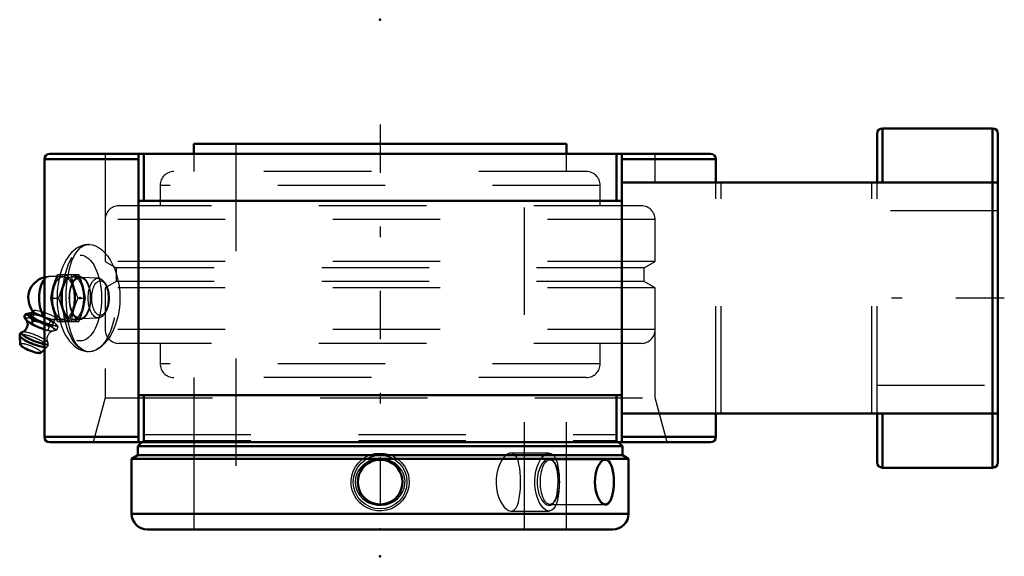
# Model space of a CAD drawing. Units: inches. Extents: x -3.35 to 5.81, y -2.41 to 2.59.
import ezdxf

# ---------------------------------------------------------------- set-up
doc = ezdxf.new("R2010")
doc.units = ezdxf.units.IN
doc.header["$MEASUREMENT"] = 0
doc.linetypes.add('Center', pattern=[1.5, 0.45, -0.5, 0.05, -0.5])
doc.linetypes.add('Dashed', pattern=[2, 1, -1])
for name, color, linetype, lineweight in [('AM_4', 7, 'Continuous', 50), ('AM_5', 3, 'Continuous', 25), ('AM_7', 7, 'Center', 25), ('AM_9', 6, 'Dashed', 25), ('ConnectionPoints', 7, 'Continuous', 50)]:
    doc.layers.add(name, color=color, linetype=linetype, lineweight=lineweight)

# ---------------------------------------------------------------- blocks, each defined once
blk = doc.blocks.new('2_2_11_16CS2i_0_in_070791_4')
at = {"layer": 'AM_4'}
for p, q in [((-2.2189, -1.3438), (-2.2561, -1.3809)), ((2.2561, -1.3809), (2.2189, -1.3438)), ((-2.2561, -1.4643), (-2.3125, -1.4968)), ((-2.2561, -1.3809), (2.2561, -1.3809)), ((-2.2561, -1.3809), (-2.2561, -1.4643)), ((-2.2561, -1.4643), (2.2561, -1.4643)), ((2.2561, -1.4643), (2.2561, -1.3809)), ((2.3125, -1.4968), (2.2561, -1.4643)), ((-2.3125, -1.4968), (-2.3125, -2.0089)), ((-2.3125, -1.4968), (2.3125, -1.4968)), ((2.3125, -2.0089), (2.3125, -1.4968)), ((-2.3125, -2.0089), (2.3125, -2.0089)), ((-2.1652, -2.1562), (2.1652, -2.1562))]:
    blk.add_line(p, q, dxfattribs=at)
for points in [[(-0.1093, -1.8916), (-0.1375, -1.8707), (-0.1619, -1.8454), (-0.1816, -1.8163), (-0.1962, -1.7844), (-0.2052, -1.7504), (-0.2083, -1.7154), (-0.2056, -1.6806), (-0.1971, -1.6466), (-0.183, -1.6146), (-0.1638, -1.5854), (-0.1387, -1.5588), (-0.1093, -1.5369)], [(-0.1093, -1.5369), (-0.0857, -1.5232), (-0.0598, -1.5128), (-0.0277, -1.5053), (0.0063, -1.5034), (0.0382, -1.5071), (0.07, -1.5164), (0.1093, -1.5369)], [(0.1093, -1.5369), (0.1375, -1.5578), (0.1619, -1.5831), (0.1816, -1.6122), (0.1962, -1.6441), (0.2052, -1.6781), (0.2083, -1.7131), (0.2056, -1.7479), (0.1971, -1.7819), (0.183, -1.8139), (0.1638, -1.8431), (0.1387, -1.8697), (0.1093, -1.8916)], [(2.0473, -1.8916), (2.034, -1.8707), (2.0223, -1.8454), (2.0126, -1.8163), (2.0054, -1.7844), (2.0009, -1.7504), (1.9993, -1.7154), (2.0007, -1.6806), (2.0049, -1.6466), (2.0119, -1.6146), (2.0214, -1.5854), (2.0335, -1.5588), (2.0473, -1.5369)], [(2.0473, -1.5369), (2.0477, -1.5363), (2.0528, -1.5295)], [(2.0528, -1.5295), (2.0618, -1.5196), (2.0765, -1.5086), (2.0908, -1.5037), (2.1048, -1.5045), (2.1223, -1.5144), (2.1314, -1.5242), (2.1397, -1.5369)], [(2.1397, -1.5369), (2.1503, -1.5578), (2.1591, -1.5831), (2.1661, -1.6122), (2.1712, -1.6441), (2.1743, -1.6781), (2.1754, -1.7131), (2.1744, -1.7479), (2.1715, -1.7819), (2.1666, -1.8139), (2.1598, -1.8431), (2.1507, -1.8697), (2.1397, -1.8916)], [(0.1093, -1.8916), (0.0857, -1.9053), (0.0598, -1.9157), (0.0277, -1.9232), (-0.0063, -1.9251), (-0.0382, -1.9214), (-0.07, -1.9121), (-0.1093, -1.8916)], [(2.0528, -1.899), (2.0507, -1.8963), (2.0473, -1.8916)], [(2.1397, -1.8916), (2.1318, -1.9037), (2.1193, -1.9166), (2.1057, -1.9237), (2.0919, -1.9249), (2.0777, -1.9206), (2.0639, -1.9109), (2.0528, -1.899)]]:
    blk.add_lwpolyline(points, dxfattribs=at)
for centre, radius, start, end in [((0, -1.7143), 0.2084, 58.35519, 121.64481), ((0, -1.7143), 0.2084, 238.35519, 301.64481), ((-2.1652, -2.0089), 0.1473, 180, 270), ((2.1652, -2.0089), 0.1473, 270, 0)]:
    blk.add_arc(centre, radius, start, end, dxfattribs=at)
for major_axis, start_param, end_param in [((0, -0.2084), 2.589287, 3.626705), ((0, -0.2083), 5.798073, 6.835491)]:
    blk.add_ellipse((2.0935, -1.7143), major_axis=major_axis, ratio=0.422618, start_param=start_param, end_param=end_param, dxfattribs=at)
at = {"layer": 'AM_5'}
blk.add_circle((0, -1.7143), 0.25, dxfattribs=at)
at = {"layer": 'AM_9'}
for p, q in [((-2.2024, -1.2723), (2.2024, -1.2723)), ((-2.2024, -1.2723), (-2.2024, -1.3272)), ((-1.735, -1.2723), (-1.735, -2.1562)), ((1.735, -2.1562), (1.735, -1.2723)), ((2.2024, -1.3272), (2.2024, -1.2723)), ((-2.2024, -1.3272), (-2.2189, -1.3438)), ((-2.2024, -1.3272), (2.2024, -1.3272)), ((2.2189, -1.3438), (2.2024, -1.3272)), ((2.0935, -1.5059), (1.58, -1.5059)), ((1.6178, -1.5264), (1.613, -1.5199)), ((1.621, -1.5299), (1.6131, -1.52)), ((1.58, -1.9226), (2.0935, -1.9226)), ((1.6132, -1.9084), (1.621, -1.8986))]:
    blk.add_line(p, q, dxfattribs=at)
for points in [[(-0.1615, -1.5587), (-0.1842, -1.5824), (-0.2035, -1.61), (-0.2193, -1.643), (-0.2293, -1.6796), (-0.2323, -1.7137), (-0.2293, -1.7489), (-0.2209, -1.781), (-0.2071, -1.8121), (-0.1885, -1.8406), (-0.1651, -1.8665), (-0.1367, -1.8892), (-0.1044, -1.9077), (-0.0681, -1.9214), (-0.029, -1.9292), (0.0112, -1.9307), (0.0523, -1.9253), (0.0912, -1.9134), (0.1285, -1.8946), (0.1604, -1.8707), (0.1885, -1.8407), (0.2089, -1.8088), (0.2237, -1.7726), (0.2308, -1.7383), (0.2319, -1.7021), (0.2272, -1.6691), (0.2168, -1.6365), (0.2015, -1.6067), (0.1812, -1.5789), (0.156, -1.5539), (0.1264, -1.5326), (0.0924, -1.5156), (0.0552, -1.5038), (0.0157, -1.4981), (-0.0253, -1.4989), (-0.0653, -1.5064), (-0.1045, -1.5209), (-0.1341, -1.5375), (-0.1615, -1.5587)], [(1.613, -1.5199), (1.612, -1.5187), (1.5979, -1.5057), (1.5823, -1.4987), (1.565, -1.4982), (1.5472, -1.5044), (1.5291, -1.5174), (1.5115, -1.5369), (1.4956, -1.5619), (1.4818, -1.5921), (1.4714, -1.6249), (1.4641, -1.6607), (1.4606, -1.6956), (1.4605, -1.731), (1.4636, -1.7643), (1.4695, -1.7961), (1.4781, -1.8261), (1.4889, -1.8531), (1.5022, -1.878), (1.5169, -1.8984), (1.5336, -1.915), (1.5507, -1.9258), (1.5683, -1.9307), (1.5852, -1.929), (1.6012, -1.9204), (1.613, -1.9086)], [(1.632, -1.5538), (1.6226, -1.5343), (1.6178, -1.5264)], [(1.6191, -1.9001), (1.628, -1.8839), (1.6383, -1.8568), (1.6461, -1.826), (1.6518, -1.7913), (1.6551, -1.7566), (1.6564, -1.7204), (1.6559, -1.6864), (1.6536, -1.6532), (1.6497, -1.622), (1.6441, -1.5932), (1.6385, -1.5724), (1.632, -1.5538)], [(1.613, -1.9086), (1.6156, -1.9052), (1.6191, -1.9001)]]:
    blk.add_lwpolyline(points, dxfattribs=at)
blk.add_ellipse((1.58, -1.7143), major_axis=(0, -0.2083), ratio=0.422618, dxfattribs=at)
for major_axis, start_param, end_param in [((0, -0.2084), 3.626705, 3.693899), ((0, -0.2083), -0.552306, -0.485112)]:
    blk.add_ellipse((2.0935, -1.7143), major_axis=major_axis, ratio=0.422618, start_param=start_param, end_param=end_param, dxfattribs=at)
blk = doc.blocks.new('3_070009i_0_in_070791_4')
at = {"layer": 'AM_4'}
for p, q in [((-1.735, 1.4375), (-1.735, 1.3438)), ((1.735, 1.4375), (-1.735, 1.4375)), ((1.735, 1.3438), (1.735, 1.4375))]:
    blk.add_line(p, q, dxfattribs=at)
at = {"layer": 'AM_7'}
blk.add_line((0, 1.6172), (0, -2.3359), dxfattribs=at)
at = {"layer": 'AM_9'}
for p, q in [((-1.3438, 1.4375), (-1.3438, -2.1562)), ((1.3438, -2.1562), (1.3438, 1.4375)), ((-1.735, 1.3438), (-1.735, 1.178)), ((1.735, 1.178), (1.735, 1.3438)), ((1.9191, 1.178), (-1.9191, 1.178)), ((-2.0472, 1.0499), (-2.0472, 0.8591)), ((2.0472, 1.0499), (-2.0472, 1.0499)), ((2.0472, 0.8591), (2.0472, 1.0499)), ((2.4309, 0.8591), (-2.4309, 0.8591)), ((-2.5591, 0.731), (-2.5591, 0.3417)), ((2.5591, 0.731), (-2.5591, 0.731)), ((2.5591, 0.3417), (2.5591, 0.731)), ((-2.5591, 0.3417), (-2.4567, 0.2826)), ((2.5591, 0.3417), (-2.5591, 0.3417)), ((-2.4567, 0.2826), (-2.4567, 0.1544)), ((2.4567, 0.2826), (-2.4567, 0.2826)), ((2.4567, 0.2826), (2.5591, 0.3417)), ((2.4567, 0.1544), (2.4567, 0.2826)), ((-2.4567, 0.1544), (-2.5591, 0.0953)), ((-2.5591, 0.0953), (-2.5591, -0.294)), ((2.5591, 0.0953), (-2.5591, 0.0953)), ((2.4567, 0.1544), (-2.4567, 0.1544)), ((2.5591, 0.0953), (2.4567, 0.1544)), ((2.5591, -0.294), (2.5591, 0.0953)), ((2.5591, -0.294), (-2.5591, -0.294)), ((2.4309, -0.4221), (-2.4309, -0.4221)), ((-2.0472, -0.4221), (-2.0472, -0.6129)), ((2.0472, -0.6129), (2.0472, -0.4221)), ((2.0472, -0.6129), (-2.0472, -0.6129)), ((1.9191, -0.741), (-1.9191, -0.741)), ((-1.735, -0.741), (-1.735, -2.1562)), ((1.735, -2.1562), (1.735, -0.741)), ((1.5724, -1.4443), (1.2177, -1.4443)), ((1.6674, -1.7143), (1.6671, -1.7389)), ((1.6672, -1.6971), (1.6674, -1.7143)), ((1.2178, -1.9843), (1.5724, -1.9843))]:
    blk.add_line(p, q, dxfattribs=at)
for points in [[(0.27, -1.7143), (0.2663, -1.7586), (0.255, -1.803), (0.237, -1.8436), (0.2118, -1.8817), (0.1812, -1.9144), (0.1446, -1.9423), (0.1047, -1.9631), (0.0606, -1.9774), (0.0163, -1.9838), (-0.0297, -1.9826), (-0.0732, -1.9741), (-0.1159, -1.9581), (-0.1543, -1.9358), (-0.1894, -1.9066), (-0.2187, -1.8726), (-0.2425, -1.833), (-0.2588, -1.7912), (-0.2682, -1.7458), (-0.2697, -1.7012), (-0.2636, -1.6558), (-0.2505, -1.6135), (-0.23, -1.5729), (-0.2036, -1.5369), (-0.1707, -1.5051), (-0.1336, -1.4796), (-0.0916, -1.4602), (-0.0482, -1.4486), (-0.0022, -1.4443), (0.0421, -1.4475), (0.0864, -1.4585), (0.1271, -1.4761), (0.1654, -1.5008), (0.1983, -1.531), (0.2266, -1.5674), (0.2478, -1.607), (0.2625, -1.651), (0.2681, -1.6822), (0.27, -1.7143)], [(1.2179, -1.4443), (1.2055, -1.4458), (1.1854, -1.4542), (1.1651, -1.4696), (1.1452, -1.4919), (1.1266, -1.5202), (1.1098, -1.5545), (1.096, -1.5934), (1.086, -1.6359), (1.0802, -1.6807), (1.0791, -1.7256), (1.0825, -1.7703), (1.0902, -1.813), (1.1017, -1.8529), (1.1167, -1.8894), (1.1343, -1.9211), (1.154, -1.9474), (1.1747, -1.967), (1.1954, -1.9794), (1.2155, -1.9842), (1.2178, -1.9843)], [(1.3071, -1.7143), (1.3062, -1.6694), (1.3035, -1.6259), (1.2989, -1.5849), (1.2923, -1.5475), (1.2834, -1.5144), (1.2722, -1.4868), (1.2585, -1.4655), (1.2425, -1.4513), (1.2248, -1.4448), (1.2179, -1.4443)], [(1.5725, -1.9843), (1.5597, -1.9826), (1.5398, -1.9739), (1.52, -1.9581), (1.5007, -1.9354), (1.483, -1.9066), (1.4673, -1.8721), (1.4545, -1.833), (1.4454, -1.7905), (1.4402, -1.7458), (1.4394, -1.7006), (1.4428, -1.6558), (1.4503, -1.6129), (1.4614, -1.5729), (1.4758, -1.5365), (1.4927, -1.5051), (1.5116, -1.4793), (1.5316, -1.4602), (1.5517, -1.4485), (1.5715, -1.4443), (1.5724, -1.4443)], [(1.5724, -1.4443), (1.59, -1.4477), (1.607, -1.4585), (1.6221, -1.4764), (1.6352, -1.5008), (1.6461, -1.5315), (1.6547, -1.5674), (1.6611, -1.6077), (1.6653, -1.651), (1.6669, -1.6824), (1.6672, -1.6971)], [(1.2178, -1.9843), (1.2339, -1.9814), (1.2505, -1.9713), (1.265, -1.9541), (1.2773, -1.9305), (1.2875, -1.9005), (1.2954, -1.8652), (1.3013, -1.8252), (1.305, -1.782), (1.3066, -1.7484), (1.3071, -1.7143)], [(1.6671, -1.7389), (1.6663, -1.7593), (1.6631, -1.803), (1.6578, -1.8442), (1.6502, -1.8817), (1.6403, -1.9148), (1.6281, -1.9423), (1.6136, -1.9634), (1.5971, -1.9774), (1.579, -1.9838), (1.5725, -1.9843)]]:
    blk.add_lwpolyline(points, dxfattribs=at)
for centre, start, end in [((-1.9191, 1.0499), 90, 180), ((1.9191, 1.0499), 0, 90), ((-2.4309, 0.731), 90, 180), ((2.4309, 0.731), 0, 90), ((-2.4309, -0.294), 180, 270), ((2.4309, -0.294), 270, 0), ((-1.9191, -0.6129), 180, 270), ((1.9191, -0.6129), 270, 0)]:
    blk.add_arc(centre, 0.1281, start, end, dxfattribs=at)
blk = doc.blocks.new('4_405016_Inch_0_in_070791_4')
at = {"layer": 'AM_4'}
for p, q in [((-3.301, -0.1511), (-3.3123, -0.1791)), ((-3.2554, -0.142), (-3.2568, -0.142)), ((-3.232, -0.1231), (-3.247, -0.1602)), ((-3.231, -0.21), (-3.2427, -0.2389)), ((-3.182, -0.2712), (-3.156, -0.2814)), ((-3.1377, -0.2361), (-3.1637, -0.2258)), ((-3.1248, -0.2422), (-3.1377, -0.2361)), ((-3.3545, -0.3503), (-3.3493, -0.4322)), ((-3.156, -0.2814), (-3.125, -0.291)), ((-3.1583, -0.5093), (-3.125, -0.4789))]:
    blk.add_line(p, q, dxfattribs=at)
for points in [[(-3.3123, -0.1791), (-3.2974, -0.1988), (-3.281, -0.2156), (-3.2755, -0.2202)], [(-3.301, -0.1511), (-3.2844, -0.1459), (-3.2683, -0.1427), (-3.2567, -0.142)], [(-3.231, -0.21), (-3.2413, -0.1944), (-3.2527, -0.1805), (-3.2654, -0.1689), (-3.2793, -0.1599), (-3.301, -0.1511)], [(-3.2286, -0.1274), (-3.2269, -0.1292), (-3.2207, -0.1345), (-3.2115, -0.1405), (-3.2002, -0.1468), (-3.1865, -0.1536), (-3.1714, -0.1602), (-3.1546, -0.1668), (-3.1372, -0.1731), (-3.125, -0.1771)], [(-3.2909, -0.2049), (-3.2903, -0.2059), (-3.2873, -0.2113), (-3.284, -0.219), (-3.2813, -0.2292), (-3.28, -0.2414), (-3.2807, -0.2547), (-3.2838, -0.2682), (-3.2897, -0.282), (-3.2975, -0.2938), (-3.3064, -0.3033), (-3.3156, -0.3104), (-3.3242, -0.3153), (-3.3313, -0.3182)], [(-3.2755, -0.2202), (-3.2626, -0.229), (-3.2427, -0.2389)], [(-3.2427, -0.2389), (-3.213, -0.2561), (-3.182, -0.2712)], [(-3.1637, -0.2258), (-3.1867, -0.2189), (-3.231, -0.21)], [(-3.3305, -0.3179), (-3.3361, -0.3201), (-3.343, -0.3244), (-3.3487, -0.3304), (-3.3527, -0.3379), (-3.3545, -0.3466), (-3.3544, -0.3514)]]:
    blk.add_lwpolyline(points, dxfattribs=at)
blk.add_arc((-3.0744, 0), 0.2, 104.65801, 219.64201, dxfattribs=at)
for centre, major_axis, ratio, start_param, end_param in [((-3.0744, 0), (0, 0.2), 0.5, 0.530655, 2.610938), ((-3.145, -0.2014), (-0.1304, 0.0527), 0.211309, 5.610614, 7.795871), ((-3.145, -0.2014), (-0.102, 0.0412), 0.211309, 0, 1.852626), ((-3.1633, -0.2467), (-0.1304, 0.0527), 0.211309, 0.635997, 1.512686), ((-3.145, -0.2014), (-0.1304, 0.0527), 0.211309, -4.57124, -4.473785), ((-3.225, -0.3994), (-0.129, 0.0521), 0.211309, 0.109222, 2.538062), ((-3.2143, -0.373), (-0.1235, 0.0499), 0.211309, 6.04246, 8.743626), ((-3.1633, -0.2467), (-0.1304, 0.0527), 0.211309, -4.57124, -4.330202), ((-3.253, -0.4688), (-0.096, 0.0387), 0.211309, 0.100983, 3.04061)]:
    blk.add_ellipse(centre, major_axis=major_axis, ratio=ratio, start_param=start_param, end_param=end_param, dxfattribs=at)
at = {"layer": 'AM_9'}
for p, q in [((-2.9472, 0.2), (-3.0744, 0.2)), ((-3.0025, 0.2187), (-2.8053, 0.2187)), ((-2.9316, 0.2187), (-2.9366, 0.1893)), ((-2.7929, 0.2), (-2.8606, 0.2)), ((-2.7964, 0.1971), (-2.8053, 0.2187)), ((-2.6224, 0.1854), (-2.7912, 0.1915)), ((-2.9432, 0.1565), (-2.9553, 0.1094)), ((-2.5568, 0.132), (-2.5705, 0.1514)), ((-3.0656, 0), (-2.9947, 0)), ((-2.813, 0), (-2.7421, 0)), ((-3.2309, -0.1204), (-3.232, -0.1231)), ((-3.2198, -0.1511), (-3.2311, -0.1791)), ((-3.125, -0.1771), (-3.119, -0.179)), ((-2.9553, -0.1094), (-2.9423, -0.1608)), ((-2.5705, -0.1514), (-2.5568, -0.132)), ((-3.0798, -0.2689), (-3.0919, -0.2988)), ((-3.0686, -0.21), (-3.0803, -0.2389)), ((-3.0418, -0.2814), (-3.0538, -0.2712)), ((-3.0258, -0.2602), (-3.0456, -0.2602)), ((-3.043, -0.2426), (-3.0231, -0.1934)), ((-3.0395, -0.2), (-2.9472, -0.2)), ((-3.0355, -0.2258), (-3.0235, -0.2361)), ((-2.9986, -0.2689), (-3.0107, -0.2988)), ((-3.0025, -0.2188), (-2.8053, -0.2188)), ((-2.9358, -0.1933), (-2.9316, -0.2188)), ((-2.8606, -0.2), (-2.7929, -0.2)), ((-2.8053, -0.2188), (-2.7961, -0.1963)), ((-2.7912, -0.1915), (-2.6224, -0.1854)), ((-3.125, -0.4789), (-3.0977, -0.454))]:
    blk.add_line(p, q, dxfattribs=at)
for points in [[(-3.0419, 0.1094), (-3.0241, 0.1641), (-3.0025, 0.2187)], [(-2.8762, 0.2187), (-2.8662, 0.1643), (-2.8525, 0.1094)], [(-2.7659, 0.1094), (-2.7837, 0.1641), (-2.7964, 0.1971)], [(-3.0656, 0), (-3.0557, 0.0544), (-3.0419, 0.1094)], [(-2.9553, 0.1094), (-2.9732, 0.0547), (-2.9947, 0)], [(-2.8525, 0.1094), (-2.8346, 0.0547), (-2.813, 0)], [(-2.7421, 0), (-2.7521, 0.0544), (-2.7659, 0.1094)], [(-3.0419, -0.1094), (-3.0556, -0.0547), (-3.0656, 0)], [(-2.9947, 0), (-2.9733, -0.0544), (-2.9553, -0.1094)], [(-2.813, 0), (-2.8345, -0.0544), (-2.8525, -0.1094)], [(-2.7659, -0.1094), (-2.7522, -0.0547), (-2.7421, 0)], [(-3.2311, -0.1791), (-3.253, -0.1843), (-3.2739, -0.1862), (-3.2938, -0.1844), (-3.3123, -0.1791)], [(-3.2567, -0.142), (-3.2528, -0.142), (-3.2383, -0.1441), (-3.2198, -0.1511)], [(-3.2309, -0.1204), (-3.2311, -0.1208), (-3.2305, -0.1245), (-3.2286, -0.1274)], [(-3.0803, -0.2389), (-3.1192, -0.2295), (-3.1573, -0.2167), (-3.1949, -0.1996), (-3.2311, -0.1791)], [(-3.0298, -0.179), (-3.0378, -0.1734), (-3.0485, -0.1671), (-3.0612, -0.1606), (-3.0761, -0.1538), (-3.092, -0.1472), (-3.1093, -0.1407), (-3.1267, -0.1348), (-3.1446, -0.1293), (-3.1614, -0.1247), (-3.1777, -0.1209), (-3.1921, -0.1182), (-3.205, -0.1164), (-3.2154, -0.1159), (-3.2235, -0.1164), (-3.2287, -0.1181), (-3.2309, -0.1204)], [(-3.2198, -0.1511), (-3.1906, -0.1564), (-3.1619, -0.1639)], [(-3.1326, -0.1746), (-3.1052, -0.1877), (-3.0686, -0.21)], [(-3.0393, -0.2), (-3.0408, -0.2), (-3.0517, -0.1988), (-3.0641, -0.1962), (-3.0785, -0.1921), (-3.094, -0.1871), (-3.1111, -0.1815), (-3.119, -0.179)], [(-3.0025, -0.2188), (-3.024, -0.1643), (-3.0419, -0.1094)], [(-3.0298, -0.179), (-3.0249, -0.1843), (-3.0228, -0.1892), (-3.0231, -0.1934)], [(-2.8525, -0.1094), (-2.8662, -0.1641), (-2.8762, -0.2188)], [(-2.7961, -0.1963), (-2.7838, -0.1643), (-2.7659, -0.1094)], [(-3.0798, -0.2689), (-3.1079, -0.2513), (-3.1248, -0.2422)], [(-3.0538, -0.2712), (-3.0675, -0.2562), (-3.0803, -0.2389)], [(-3.0456, -0.2602), (-3.0549, -0.2617), (-3.0798, -0.2689)], [(-3.0686, -0.21), (-3.0517, -0.2163), (-3.0355, -0.2258)], [(-3.0231, -0.1934), (-3.0232, -0.1936), (-3.0265, -0.1972), (-3.0325, -0.1994), (-3.0393, -0.2)], [(-2.9986, -0.2689), (-3.0116, -0.2634), (-3.0258, -0.2602)], [(-3.0235, -0.2361), (-3.0143, -0.2462), (-2.9986, -0.2689)], [(-3.125, -0.291), (-3.1243, -0.2912), (-3.0919, -0.2988)], [(-3.0919, -0.4152), (-3.0936, -0.4116), (-3.0967, -0.4031), (-3.0991, -0.3922), (-3.0998, -0.3796), (-3.0984, -0.3661), (-3.094, -0.3513), (-3.0872, -0.3382), (-3.0789, -0.3273), (-3.0698, -0.3187), (-3.0607, -0.3125), (-3.0525, -0.3084), (-3.0459, -0.3061), (-3.0423, -0.3052)], [(-3.0919, -0.2988), (-3.0784, -0.3031), (-3.0648, -0.3055)], [(-3.0639, -0.3055), (-3.0545, -0.3065), (-3.0441, -0.3055)], [(-3.0441, -0.3055), (-3.0278, -0.3031), (-3.0107, -0.2988)], [(-3.0107, -0.2988), (-3.0266, -0.2912), (-3.0418, -0.2814)], [(-3.0983, -0.4545), (-3.0936, -0.4494), (-3.0896, -0.4419), (-3.0878, -0.4332), (-3.0883, -0.4252), (-3.0905, -0.4181), (-3.0921, -0.4147)]]:
    blk.add_lwpolyline(points, dxfattribs=at)
blk.add_arc((-3.0744, 0), 0.2, 90, 104.65801, dxfattribs=at)
for centre, major_axis, ratio, start_param, end_param in [((-3.0744, 0), (0, 0.2), 0.5, 0, 0.530655), ((-3.1633, -0.2467), (-0.1304, 0.0527), 0.211309, 3.80634, 6.919182), ((-3.145, -0.2014), (-0.102, 0.0412), 0.211309, 1.852626, 6.283185), ((-3.145, -0.2014), (-0.1304, 0.0527), 0.211309, -1.299056, -0.672571), ((-3.145, -0.2014), (-0.1304, 0.0527), 0.211309, 3.80634, 4.709481), ((-3.0744, 0), (0, 0.2), 0.5, -3.672247, -3.603539), ((-3.145, -0.2014), (-0.1304, 0.0527), 0.211309, 1.8094, 2.518557), ((-3.145, -0.2014), (-0.1304, 0.0527), 0.211309, 2.800469, 3.607081), ((-3.225, -0.3994), (-0.129, 0.0521), 0.211309, 2.538062, 5.801106), ((-3.2143, -0.373), (-0.1235, 0.0499), 0.211309, 2.460441, 6.026905), ((-3.1633, -0.2467), (-0.1304, 0.0527), 0.211309, -4.330202, -3.764629), ((-3.1633, -0.2467), (-0.1304, 0.0527), 0.211309, 2.800469, 3.607081), ((-3.253, -0.4688), (-0.096, 0.0387), 0.211309, 3.04061, 6.384168)]:
    blk.add_ellipse(centre, major_axis=major_axis, ratio=ratio, start_param=start_param, end_param=end_param, dxfattribs=at)
for centre, major_axis in [((-2.9472, 0), (0, 0.2187)), ((-2.9472, 0), (0, 0.2)), ((-2.8606, 0), (0, 0.2188)), ((-2.8606, 0), (0, 0.2)), ((-2.7929, 0), (0, 0.2)), ((-2.7929, 0), (0, 0.1915)), ((-2.6241, 0), (0, 0.1854)), ((-2.6035, 0), (0, 0.1617))]:
    blk.add_ellipse(centre, major_axis=major_axis, ratio=0.5, dxfattribs=at)
blk = doc.blocks.new('5_070791H_0_in_070791_4')
at = {"layer": 'AM_4'}
for p, q in [((5.7, 1.5809), (4.675, 1.5809)), ((4.675, 1.5809), (4.675, 1.075)), ((5.7, 1.5809), (5.7, -1.5809)), ((4.625, 1.5309), (4.625, 1.075)), ((5.75, 1.5309), (5.75, -1.5309)), ((-3.125, 1.2937), (-3.125, -1.2938)), ((-3.125, 1.2937), (-2.25, 1.2937)), ((-3.075, 1.3438), (3.075, 1.3438)), ((-2.25, -1.3438), (-2.25, 1.3438)), ((-2.2, 0.9063), (-2.2, 1.3438)), ((2.2, 0.9063), (2.2, 1.3438)), ((2.25, -1.3438), (2.25, 1.3438)), ((2.25, 1.2937), (3.125, 1.2937)), ((3.125, 1.075), (3.125, 1.2937)), ((5.75, 1.075), (2.25, 1.075)), ((-2.25, 0.9063), (2.25, 0.9063)), ((2.25, -0.9062), (-2.25, -0.9062)), ((-2.2, -1.3438), (-2.2, -0.9062)), ((2.2, -1.3438), (2.2, -0.9062)), ((5.75, -1.075), (2.25, -1.075)), ((3.125, -1.2938), (3.125, -1.075)), ((4.625, -1.075), (4.625, -1.5309)), ((4.675, -1.075), (4.675, -1.5809)), ((-3.125, -1.2938), (-2.25, -1.2938)), ((-3.075, -1.3438), (3.075, -1.3438)), ((2.25, -1.2938), (3.125, -1.2938)), ((4.675, -1.5809), (5.7, -1.5809))]:
    blk.add_line(p, q, dxfattribs=at)
for centre, start, end in [((4.675, 1.5309), 90, 180), ((5.7, 1.5309), 0, 90), ((-3.075, 1.2937), 90, 180), ((3.075, 1.2937), 0, 90), ((-3.075, -1.2938), 180, 270), ((3.075, -1.2938), 270, 0), ((4.675, -1.5309), 180, 270), ((5.7, -1.5309), 270, 0)]:
    blk.add_arc(centre, 0.05, start, end, dxfattribs=at)
at = {"layer": 'AM_7'}
blk.add_line((5.8091, 0), (4.5097, 0), dxfattribs=at)
at = {"layer": 'AM_9'}
for p, q in [((-2.5591, 1.3438), (-2.5591, -0.9282)), ((2.5591, -0.9282), (2.5591, 1.3438)), ((3.125, -1.075), (3.125, 1.075)), ((3.175, -1.075), (3.175, 1.075)), ((4.575, -1.075), (4.575, 1.075)), ((4.625, -1.075), (4.625, 1.075)), ((5.75, 0.8125), (4.625, 0.8125)), ((-2.7064, 0.5), (-2.7083, 0.5)), ((-2.7085, -0.5), (-2.7063, -0.5)), ((4.625, -0.8125), (5.75, -0.8125)), ((-2.5591, -0.9282), (-2.6704, -1.3438)), ((-2.5591, -0.9282), (2.5591, -0.9282)), ((2.6704, -1.3438), (2.5591, -0.9282))]:
    blk.add_line(p, q, dxfattribs=at)
for points in [[(-2.7083, 0.5), (-2.7244, 0.4992), (-2.7473, 0.4958), (-2.7696, 0.4898), (-2.7914, 0.4814), (-2.8126, 0.4705), (-2.8331, 0.4571), (-2.8529, 0.4412), (-2.872, 0.4228), (-2.8903, 0.4018), (-2.9076, 0.3784), (-2.9237, 0.3526), (-2.9386, 0.3248), (-2.952, 0.2952), (-2.964, 0.2641), (-2.9744, 0.2318), (-2.9834, 0.1984), (-2.9909, 0.1641), (-2.9969, 0.1291), (-3.0014, 0.0934), (-3.0045, 0.0574), (-3.0061, 0.0211), (-3.0063, 0)], [(-2.7063, -0.5), (-2.733, -0.497), (-2.7586, -0.4882), (-2.7833, -0.4733), (-2.8064, -0.4525), (-2.8276, -0.4262), (-2.8468, -0.3944), (-2.864, -0.3576), (-2.879, -0.3165), (-2.8918, -0.271), (-2.9024, -0.2219), (-2.9106, -0.1701), (-2.9165, -0.1162), (-2.9201, -0.0607), (-2.9215, -0.0046), (-2.9205, 0.0509), (-2.9174, 0.1059), (-2.912, 0.1595), (-2.9043, 0.211), (-2.8945, 0.26), (-2.8824, 0.3056), (-2.8679, 0.3479), (-2.8512, 0.386), (-2.8323, 0.4191), (-2.8113, 0.4471), (-2.7881, 0.4695), (-2.7633, 0.4859), (-2.7355, 0.4965), (-2.7063, 0.5)], [(-2.7063, 0.5), (-2.6781, 0.4969), (-2.6492, 0.4875), (-2.6204, 0.4722), (-2.592, 0.451), (-2.5643, 0.4242), (-2.5379, 0.3922), (-2.5131, 0.3551), (-2.4904, 0.3134), (-2.4704, 0.2679), (-2.4534, 0.2186), (-2.4396, 0.1665), (-2.4296, 0.1123), (-2.4236, 0.0571), (-2.4215, 0.001), (-2.4234, -0.0549), (-2.4293, -0.1095), (-2.4389, -0.163), (-2.452, -0.2143), (-2.4686, -0.2631), (-2.4882, -0.3088), (-2.5104, -0.3505), (-2.535, -0.3883), (-2.5616, -0.4212), (-2.5894, -0.4488), (-2.6182, -0.4707), (-2.6474, -0.4867), (-2.6765, -0.4965), (-2.7063, -0.5)], [(-3.0063, 0), (-3.0061, -0.0194), (-3.0046, -0.0557), (-3.0016, -0.0917), (-2.9972, -0.1273), (-2.9912, -0.1623), (-2.9839, -0.1965), (-2.975, -0.2299), (-2.9646, -0.2622), (-2.9528, -0.2933), (-2.9394, -0.3232), (-2.9244, -0.3515), (-2.9078, -0.3781), (-2.8896, -0.4027), (-2.8699, -0.425), (-2.8489, -0.4447), (-2.8269, -0.4614), (-2.8041, -0.4752), (-2.7808, -0.4858), (-2.7573, -0.4934), (-2.7337, -0.4981), (-2.7189, -0.4996)]]:
    blk.add_lwpolyline(points, dxfattribs=at)
for centre, major_axis in [((-2.7063, 0), (0, -0.5)), ((-2.7929, 0), (0, 0.4))]:
    blk.add_ellipse(centre, major_axis=major_axis, ratio=0.5, dxfattribs=at)
blk = doc.blocks.new('1_070791_4')
for name in ['5_070791H_0_in_070791_4', '3_070009i_0_in_070791_4', '4_405016_Inch_0_in_070791_4', '2_2_11_16CS2i_0_in_070791_4']:
    blk.add_blockref(name, (0, 0))

msp = doc.modelspace()

# ---------------------------------------------------------------- linework, layer by layer
at = {"layer": 'ConnectionPoints'}
for p in [(0, 2.5932), (-2.7929, 0, -1.6125), (-2.7929, 0, -1.6125), (0, -2.1562), (0, -2.1562), (0, -2.1562), (0, -2.4062)]:
    msp.add_point(p, dxfattribs=at)

# ---------------------------------------------------------------- block references
msp.add_blockref('1_070791_4', (0, 0))

doc.saveas('drawing.dxf')
